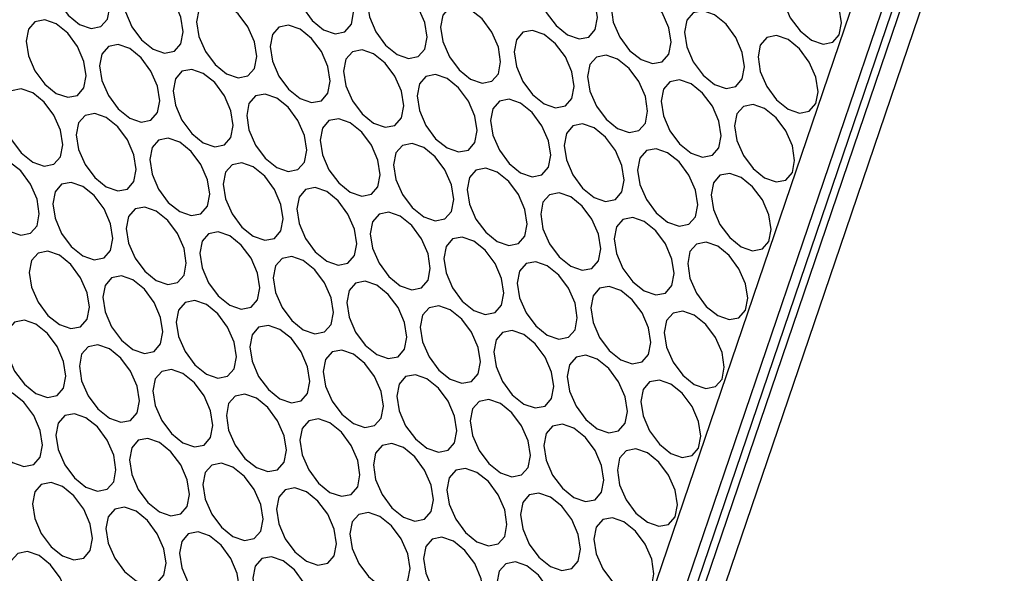
# Model space of a CAD drawing. Units: millimetres. Extents: x 19289 to 20579, y 3421 to 4325.
# Drawn here: x 20323 to 20380, y 3891 to 3923 of the extents above; entities that cross this region are included whole.
import ezdxf

# ---------------------------------------------------------------- set-up
doc = ezdxf.new("R2010")
doc.units = ezdxf.units.MM
doc.layers.add('1', color=7, linetype='Continuous')
doc.layers.add('5', color=251, linetype='Continuous')

msp = doc.modelspace()

# ---------------------------------------------------------------- linework, layer by layer
at = {"layer": '1'}
for p, q in [((20347.807, 3855.546), (20375.846, 3937.87)), ((20377.536, 3937.583), (20349.496, 3855.258)), ((20377.7, 3936.326), (20349.661, 3854.002))]:
    msp.add_line(p, q, dxfattribs=at)
at = {"layer": '1', "flags": 128}
for points in [[(20349.799, 3852.977), (20350.153, 3854.018), (20351.571, 3858.182), (20357.242, 3874.839), (20377.83, 3935.31)], [(20378.916, 3935.073), (20378.51, 3933.882), (20376.887, 3929.116), (20370.394, 3910.051), (20350.868, 3852.723)]]:
    msp.add_lwpolyline(points, dxfattribs=at)
at = {"layer": '1'}
for points, knots in [([(20370.821, 3852.352), (20371.828, 3853.059), (20374.399, 3854.866), (20378.212, 3857.768), (20382.002, 3860.745), (20385.145, 3863.297), (20388.364, 3865.974), (20392.118, 3869.164), (20396.632, 3873.053), (20401.44, 3877.222), (20406.46, 3881.602), (20411.352, 3885.883), (20416, 3889.976), (20420.126, 3893.581), (20423.607, 3897.06), (20427.017, 3900.814), (20430.787, 3905.424), (20434.871, 3911.134), (20438.904, 3917.741), (20442.658, 3925.038), (20447.099, 3933.389), (20451.911, 3942.675), (20456.973, 3952.562), (20460.938, 3960.389), (20463.854, 3966.199), (20465.695, 3969.841), (20467.132, 3972.891), (20468.486, 3975.986), (20469.756, 3979.163), (20470.914, 3982.292), (20471.789, 3984.775), (20472.64, 3987.423), (20473.388, 3990.058), (20473.674, 3993.108), (20474.008, 3996.781), (20474.281, 4000.679), (20474.544, 4004.943), (20474.752, 4008.844), (20474.977, 4012.741), (20475.242, 4016.551), (20475.588, 4020.287), (20475.981, 4023.957), (20476.394, 4027.506), (20476.871, 4031.343), (20477.393, 4035.302), (20477.911, 4039.051), (20478.378, 4042.345), (20478.796, 4045.101), (20479.253, 4047.985), (20479.614, 4050.357), (20479.869, 4051.96), (20480.002, 4053.163), (20480.083, 4054.155), (20480.139, 4055.278), (20480.162, 4056.728), (20480.127, 4058.703), (20479.89, 4061.12), (20479.64, 4063.918), (20479.372, 4066.793), (20479.051, 4070.237), (20478.673, 4074.222), (20478.253, 4078.583), (20477.899, 4082.475), (20477.594, 4085.59), (20477.342, 4088.299), (20477.087, 4091.187), (20476.797, 4094.677), (20476.461, 4098.317), (20476.247, 4101.534), (20475.509, 4104.143), (20474.642, 4106.259), (20473.077, 4108.855), (20470.743, 4112.128), (20467.684, 4115.932), (20464.356, 4119.245), (20461.291, 4122.202), (20458.609, 4124.772), (20455.981, 4127.239), (20453.3, 4129.732), (20450.368, 4132.274), (20447.372, 4134.294), (20444.19, 4136.411), (20440.857, 4138.331), (20437.515, 4140.295), (20433.984, 4142.361), (20430.471, 4144.357), (20426.785, 4146.263), (20423.281, 4148.135), (20420.116, 4149.797), (20417.543, 4151.147), (20415.615, 4152.112), (20413.955, 4152.84), (20412.097, 4153.617), (20409.574, 4154.556), (20406.37, 4155.365), (20403.005, 4156.094), (20398.533, 4157.07), (20393.009, 4158.222), (20387.198, 4159.353), (20381.713, 4160.429), (20376.956, 4160.979), (20372.53, 4161.162), (20368.747, 4161.1), (20365.596, 4160.881), (20363.361, 4160.648), (20361.808, 4160.455), (20360.674, 4160.297), (20359.452, 4160.116), (20357.687, 4159.842), (20355.475, 4159.482), (20352.7, 4159.021), (20349.663, 4158.507), (20346.497, 4157.964), (20343.209, 4157.395), (20339.819, 4156.798), (20336.522, 4156.194), (20333.267, 4155.584), (20330.31, 4155.019), (20327.497, 4154.471), (20324.456, 4153.861), (20321.087, 4153.152), (20317.361, 4152.32), (20313.061, 4151.255), (20308.473, 4149.936), (20303.7, 4148.532), (20299.224, 4147.161), (20294.871, 4145.783), (20290.327, 4144.299), (20284.96, 4142.483), (20278.416, 4140.18), (20270.707, 4137.305), (20262.697, 4133.989), (20257.346, 4131.385), (20254.909, 4130.2)], [0, 0, 0, 0, 0.006995, 0.01785, 0.026876, 0.033981, 0.040602, 0.050373, 0.061417, 0.073758, 0.085889, 0.098757, 0.110492, 0.120741, 0.12942, 0.136607, 0.146501, 0.158403, 0.170614, 0.183842, 0.197944, 0.21693, 0.23551, 0.253453, 0.260882, 0.268637, 0.272822, 0.276979, 0.28499, 0.290214, 0.295016, 0.299265, 0.304807, 0.31178, 0.318079, 0.327056, 0.334723, 0.342507, 0.350746, 0.359679, 0.368656, 0.377272, 0.386776, 0.395934, 0.40598, 0.417948, 0.428025, 0.434901, 0.441885, 0.446008, 0.449463, 0.450794, 0.451964, 0.454152, 0.456461, 0.459178, 0.463462, 0.468217, 0.472943, 0.477714, 0.48549, 0.493271, 0.500411, 0.505744, 0.509462, 0.514614, 0.521098, 0.528127, 0.534043, 0.538468, 0.5415, 0.54511, 0.552855, 0.560716, 0.568379, 0.57526, 0.581115, 0.586317, 0.592521, 0.598632, 0.604793, 0.610033, 0.617035, 0.62442, 0.631375, 0.639362, 0.646325, 0.653986, 0.661012, 0.665415, 0.668973, 0.671787, 0.674187, 0.678523, 0.684915, 0.692713, 0.702053, 0.715031, 0.73013, 0.741063, 0.751916, 0.761075, 0.768548, 0.774363, 0.778585, 0.780178, 0.781898, 0.78403, 0.786705, 0.792331, 0.799061, 0.806339, 0.814063, 0.822081, 0.830485, 0.839266, 0.84698, 0.853373, 0.858499, 0.863614, 0.868996, 0.874999, 0.881698, 0.890906, 0.899784, 0.90897, 0.917005, 0.925648, 0.936485, 0.949675, 0.965916, 0.984479, 1, 1, 1, 1]), ([(20323.939, 4123.504), (20330.457, 4119.852), (20337.787, 4115.746), (20345.94, 4110.773), (20349.142, 4108.275), (20352.502, 4105.002), (20355.725, 4100.838), (20358.419, 4097.204), (20361.777, 4092.726), (20365.772, 4087.382), (20370.414, 4081.18), (20375.054, 4074.976), (20379.7, 4068.778), (20384.343, 4062.565), (20389.005, 4056.398), (20393.41, 4050.332), (20396.67, 4043.811), (20399.347, 4035.379), (20402.832, 4020.779), (20406.658, 4006.484), (20409.688, 3994.703), (20411.007, 3989.622), (20412.294, 3984.537), (20413.714, 3979.414), (20414.586, 3973.99), (20414.507, 3969.565), (20413.864, 3966.14), (20412.247, 3961.543), (20408.922, 3951.779), (20403.731, 3936.794), (20397.53, 3918.763), (20392.65, 3904.555), (20389.136, 3894.313), (20387.015, 3888.125), (20384.893, 3881.952), (20382.793, 3875.786), (20380.654, 3869.695), (20378.711, 3863.463), (20376.189, 3858.399), (20373.352, 3854.346), (20370.832, 3852.03), (20369.033, 3851.349), (20368.579, 3851.177)], [0, 0, 0, 0, 0.071015, 0.07986, 0.0887, 0.106338, 0.118105, 0.129877, 0.141645, 0.16181, 0.181971, 0.202131, 0.222296, 0.24247, 0.262657, 0.282821, 0.300482, 0.318163, 0.35368, 0.425115, 0.439482, 0.453879, 0.46831, 0.482774, 0.497255, 0.515395, 0.524505, 0.533636, 0.57039, 0.640545, 0.712353, 0.785103, 0.809673, 0.834226, 0.858731, 0.883157, 0.907474, 0.931648, 0.955606, 0.974594, 0.993593, 1, 1, 1, 1])]:
    msp.add_open_spline(points, degree=3, knots=knots, dxfattribs=at)
at = {"layer": '5', "flags": 128}
for points in [[(20328.268, 3923.853), (20328.136, 3924.695), (20327.76, 3925.561), (20327.198, 3926.319), (20326.535, 3926.854), (20325.872, 3927.084), (20325.31, 3926.975), (20324.935, 3926.543), (20324.803, 3925.853), (20324.935, 3925.012), (20325.31, 3924.146), (20325.872, 3923.388), (20326.535, 3922.853), (20327.198, 3922.622), (20327.76, 3922.732), (20328.136, 3923.164), (20328.268, 3923.853)], [(20342.338, 3923.551), (20342.206, 3924.393), (20341.831, 3925.259), (20341.269, 3926.017), (20340.606, 3926.552), (20339.943, 3926.782), (20339.381, 3926.673), (20339.005, 3926.241), (20338.873, 3925.551), (20339.005, 3924.71), (20339.381, 3923.844), (20339.943, 3923.086), (20340.606, 3922.551), (20341.269, 3922.32), (20341.831, 3922.43), (20342.206, 3922.862), (20342.338, 3923.551)], [(20356.409, 3923.249), (20356.277, 3924.091), (20355.901, 3924.957), (20355.339, 3925.715), (20354.676, 3926.25), (20354.013, 3926.48), (20353.451, 3926.371), (20353.076, 3925.939), (20352.944, 3925.25), (20353.076, 3924.408), (20353.451, 3923.542), (20354.013, 3922.784), (20354.676, 3922.249), (20355.339, 3922.018), (20355.901, 3922.128), (20356.277, 3922.56), (20356.409, 3923.249)], [(20370.479, 3922.947), (20370.347, 3923.789), (20369.972, 3924.655), (20369.41, 3925.413), (20368.747, 3925.948), (20368.084, 3926.178), (20367.522, 3926.069), (20367.146, 3925.637), (20367.015, 3924.948), (20367.146, 3924.106), (20367.522, 3923.24), (20368.084, 3922.482), (20368.747, 3921.947), (20369.41, 3921.717), (20369.972, 3921.826), (20370.347, 3922.258), (20370.479, 3922.947)], [(20332.507, 3922.429), (20332.375, 3923.271), (20332, 3924.137), (20331.437, 3924.895), (20330.775, 3925.43), (20330.112, 3925.66), (20329.55, 3925.551), (20329.174, 3925.119), (20329.042, 3924.429), (20329.174, 3923.588), (20329.55, 3922.722), (20330.112, 3921.964), (20330.775, 3921.429), (20331.437, 3921.198), (20332, 3921.307), (20332.375, 3921.74), (20332.507, 3922.429)], [(20346.578, 3922.127), (20346.446, 3922.969), (20346.07, 3923.835), (20345.508, 3924.593), (20344.845, 3925.128), (20344.182, 3925.358), (20343.62, 3925.249), (20343.245, 3924.817), (20343.113, 3924.127), (20343.245, 3923.286), (20343.62, 3922.42), (20344.182, 3921.662), (20344.845, 3921.127), (20345.508, 3920.896), (20346.07, 3921.005), (20346.446, 3921.438), (20346.578, 3922.127)], [(20360.648, 3921.825), (20360.516, 3922.667), (20360.141, 3923.533), (20359.579, 3924.291), (20358.916, 3924.826), (20358.253, 3925.056), (20357.691, 3924.947), (20357.315, 3924.515), (20357.183, 3923.825), (20357.315, 3922.984), (20357.691, 3922.118), (20358.253, 3921.36), (20358.916, 3920.825), (20359.579, 3920.594), (20360.141, 3920.704), (20360.516, 3921.136), (20360.648, 3921.825)], [(20336.746, 3921.005), (20336.614, 3921.847), (20336.239, 3922.712), (20335.677, 3923.471), (20335.014, 3924.006), (20334.351, 3924.236), (20333.789, 3924.127), (20333.413, 3923.695), (20333.282, 3923.005), (20333.413, 3922.163), (20333.789, 3921.298), (20334.351, 3920.539), (20335.014, 3920.004), (20335.677, 3919.774), (20336.239, 3919.883), (20336.614, 3920.315), (20336.746, 3921.005)], [(20350.817, 3920.703), (20350.685, 3921.545), (20350.31, 3922.41), (20349.748, 3923.169), (20349.085, 3923.704), (20348.422, 3923.934), (20347.86, 3923.825), (20347.484, 3923.393), (20347.352, 3922.703), (20347.484, 3921.861), (20347.86, 3920.996), (20348.422, 3920.238), (20349.085, 3919.703), (20349.748, 3919.472), (20350.31, 3919.581), (20350.685, 3920.014), (20350.817, 3920.703)], [(20364.888, 3920.401), (20364.756, 3921.243), (20364.38, 3922.109), (20363.818, 3922.867), (20363.155, 3923.402), (20362.492, 3923.632), (20361.93, 3923.523), (20361.555, 3923.091), (20361.423, 3922.401), (20361.555, 3921.56), (20361.93, 3920.694), (20362.492, 3919.936), (20363.155, 3919.401), (20363.818, 3919.17), (20364.38, 3919.279), (20364.756, 3919.712), (20364.888, 3920.401)], [(20326.915, 3919.883), (20326.783, 3920.724), (20326.408, 3921.59), (20325.846, 3922.348), (20325.183, 3922.883), (20324.52, 3923.114), (20323.958, 3923.005), (20323.582, 3922.572), (20323.45, 3921.883), (20323.582, 3921.041), (20323.958, 3920.175), (20324.52, 3919.417), (20325.183, 3918.882), (20325.846, 3918.652), (20326.408, 3918.761), (20326.783, 3919.193), (20326.915, 3919.883)], [(20340.986, 3919.581), (20340.854, 3920.422), (20340.478, 3921.288), (20339.916, 3922.046), (20339.253, 3922.581), (20338.59, 3922.812), (20338.028, 3922.703), (20337.653, 3922.27), (20337.521, 3921.581), (20337.653, 3920.739), (20338.028, 3919.873), (20338.59, 3919.115), (20339.253, 3918.58), (20339.916, 3918.35), (20340.478, 3918.459), (20340.854, 3918.891), (20340.986, 3919.581)], [(20355.056, 3919.279), (20354.925, 3920.12), (20354.549, 3920.986), (20353.987, 3921.744), (20353.324, 3922.279), (20352.661, 3922.51), (20352.099, 3922.401), (20351.723, 3921.968), (20351.592, 3921.279), (20351.723, 3920.437), (20352.099, 3919.571), (20352.661, 3918.813), (20353.324, 3918.278), (20353.987, 3918.048), (20354.549, 3918.157), (20354.925, 3918.589), (20355.056, 3919.279)], [(20369.127, 3918.977), (20368.995, 3919.819), (20368.62, 3920.684), (20368.058, 3921.442), (20367.395, 3921.977), (20366.732, 3922.208), (20366.17, 3922.099), (20365.794, 3921.666), (20365.662, 3920.977), (20365.794, 3920.135), (20366.17, 3919.27), (20366.732, 3918.511), (20367.395, 3917.976), (20368.058, 3917.746), (20368.62, 3917.855), (20368.995, 3918.287), (20369.127, 3918.977)], [(20331.155, 3918.458), (20331.023, 3919.3), (20330.647, 3920.166), (20330.085, 3920.924), (20329.422, 3921.459), (20328.759, 3921.69), (20328.197, 3921.58), (20327.822, 3921.148), (20327.69, 3920.459), (20327.822, 3919.617), (20328.197, 3918.751), (20328.759, 3917.993), (20329.422, 3917.458), (20330.085, 3917.228), (20330.647, 3917.337), (20331.023, 3917.769), (20331.155, 3918.458)], [(20345.225, 3918.157), (20345.093, 3918.998), (20344.718, 3919.864), (20344.156, 3920.622), (20343.493, 3921.157), (20342.83, 3921.388), (20342.268, 3921.278), (20341.892, 3920.846), (20341.76, 3920.157), (20341.892, 3919.315), (20342.268, 3918.449), (20342.83, 3917.691), (20343.493, 3917.156), (20344.156, 3916.926), (20344.718, 3917.035), (20345.093, 3917.467), (20345.225, 3918.157)], [(20359.296, 3917.855), (20359.164, 3918.696), (20358.788, 3919.562), (20358.226, 3920.32), (20357.563, 3920.855), (20356.9, 3921.086), (20356.338, 3920.976), (20355.963, 3920.544), (20355.831, 3919.855), (20355.963, 3919.013), (20356.338, 3918.147), (20356.9, 3917.389), (20357.563, 3916.854), (20358.226, 3916.624), (20358.788, 3916.733), (20359.164, 3917.165), (20359.296, 3917.855)], [(20335.394, 3917.034), (20335.262, 3917.876), (20334.887, 3918.742), (20334.325, 3919.5), (20333.662, 3920.035), (20332.999, 3920.265), (20332.437, 3920.156), (20332.061, 3919.724), (20331.929, 3919.035), (20332.061, 3918.193), (20332.437, 3917.327), (20332.999, 3916.569), (20333.662, 3916.034), (20334.325, 3915.803), (20334.887, 3915.913), (20335.262, 3916.345), (20335.394, 3917.034)], [(20349.465, 3916.732), (20349.333, 3917.574), (20348.957, 3918.44), (20348.395, 3919.198), (20347.732, 3919.733), (20347.069, 3919.963), (20346.507, 3919.854), (20346.132, 3919.422), (20346, 3918.733), (20346.132, 3917.891), (20346.507, 3917.025), (20347.069, 3916.267), (20347.732, 3915.732), (20348.395, 3915.502), (20348.957, 3915.611), (20349.333, 3916.043), (20349.465, 3916.732)], [(20363.535, 3916.43), (20363.403, 3917.272), (20363.028, 3918.138), (20362.466, 3918.896), (20361.803, 3919.431), (20361.14, 3919.662), (20360.578, 3919.552), (20360.202, 3919.12), (20360.07, 3918.431), (20360.202, 3917.589), (20360.578, 3916.723), (20361.14, 3915.965), (20361.803, 3915.43), (20362.466, 3915.2), (20363.028, 3915.309), (20363.403, 3915.741), (20363.535, 3916.43)], [(20325.563, 3915.912), (20325.431, 3916.754), (20325.055, 3917.62), (20324.493, 3918.378), (20323.83, 3918.913), (20323.167, 3919.143), (20322.605, 3919.034), (20322.23, 3918.602), (20322.098, 3917.912), (20322.23, 3917.071), (20322.605, 3916.205), (20323.167, 3915.447), (20323.83, 3914.912), (20324.493, 3914.681), (20325.055, 3914.79), (20325.431, 3915.223), (20325.563, 3915.912)], [(20339.633, 3915.61), (20339.502, 3916.452), (20339.126, 3917.318), (20338.564, 3918.076), (20337.901, 3918.611), (20337.238, 3918.841), (20336.676, 3918.732), (20336.3, 3918.3), (20336.169, 3917.61), (20336.3, 3916.769), (20336.676, 3915.903), (20337.238, 3915.145), (20337.901, 3914.61), (20338.564, 3914.379), (20339.126, 3914.489), (20339.502, 3914.921), (20339.633, 3915.61)], [(20353.704, 3915.308), (20353.572, 3916.15), (20353.197, 3917.016), (20352.635, 3917.774), (20351.972, 3918.309), (20351.309, 3918.539), (20350.747, 3918.43), (20350.371, 3917.998), (20350.239, 3917.308), (20350.371, 3916.467), (20350.747, 3915.601), (20351.309, 3914.843), (20351.972, 3914.308), (20352.635, 3914.077), (20353.197, 3914.187), (20353.572, 3914.619), (20353.704, 3915.308)], [(20367.775, 3915.006), (20367.643, 3915.848), (20367.267, 3916.714), (20366.705, 3917.472), (20366.042, 3918.007), (20365.379, 3918.237), (20364.817, 3918.128), (20364.442, 3917.696), (20364.31, 3917.007), (20364.442, 3916.165), (20364.817, 3915.299), (20365.379, 3914.541), (20366.042, 3914.006), (20366.705, 3913.775), (20367.267, 3913.885), (20367.643, 3914.317), (20367.775, 3915.006)], [(20329.802, 3914.488), (20329.67, 3915.33), (20329.295, 3916.195), (20328.733, 3916.954), (20328.07, 3917.489), (20327.407, 3917.719), (20326.845, 3917.61), (20326.469, 3917.178), (20326.337, 3916.488), (20326.469, 3915.646), (20326.845, 3914.781), (20327.407, 3914.023), (20328.07, 3913.488), (20328.733, 3913.257), (20329.295, 3913.366), (20329.67, 3913.798), (20329.802, 3914.488)], [(20343.873, 3914.186), (20343.741, 3915.028), (20343.365, 3915.894), (20342.803, 3916.652), (20342.14, 3917.187), (20341.477, 3917.417), (20340.915, 3917.308), (20340.54, 3916.876), (20340.408, 3916.186), (20340.54, 3915.345), (20340.915, 3914.479), (20341.477, 3913.721), (20342.14, 3913.186), (20342.803, 3912.955), (20343.365, 3913.064), (20343.741, 3913.497), (20343.873, 3914.186)], [(20357.943, 3913.884), (20357.812, 3914.726), (20357.436, 3915.592), (20356.874, 3916.35), (20356.211, 3916.885), (20355.548, 3917.115), (20354.986, 3917.006), (20354.61, 3916.574), (20354.479, 3915.884), (20354.61, 3915.043), (20354.986, 3914.177), (20355.548, 3913.419), (20356.211, 3912.884), (20356.874, 3912.653), (20357.436, 3912.762), (20357.812, 3913.195), (20357.943, 3913.884)], [(20334.042, 3913.064), (20333.91, 3913.905), (20333.534, 3914.771), (20332.972, 3915.529), (20332.309, 3916.064), (20331.646, 3916.295), (20331.084, 3916.186), (20330.709, 3915.753), (20330.577, 3915.064), (20330.709, 3914.222), (20331.084, 3913.356), (20331.646, 3912.598), (20332.309, 3912.063), (20332.972, 3911.833), (20333.534, 3911.942), (20333.91, 3912.374), (20334.042, 3913.064)], [(20348.112, 3912.762), (20347.98, 3913.604), (20347.605, 3914.469), (20347.043, 3915.227), (20346.38, 3915.762), (20345.717, 3915.993), (20345.155, 3915.884), (20344.779, 3915.451), (20344.647, 3914.762), (20344.779, 3913.92), (20345.155, 3913.055), (20345.717, 3912.296), (20346.38, 3911.761), (20347.043, 3911.531), (20347.605, 3911.64), (20347.98, 3912.072), (20348.112, 3912.762)], [(20362.183, 3912.46), (20362.051, 3913.302), (20361.675, 3914.167), (20361.113, 3914.926), (20360.45, 3915.461), (20359.787, 3915.691), (20359.225, 3915.582), (20358.85, 3915.15), (20358.718, 3914.46), (20358.85, 3913.618), (20359.225, 3912.753), (20359.787, 3911.994), (20360.45, 3911.459), (20361.113, 3911.229), (20361.675, 3911.338), (20362.051, 3911.77), (20362.183, 3912.46)], [(20324.21, 3911.942), (20324.079, 3912.783), (20323.703, 3913.649), (20323.141, 3914.407), (20322.478, 3914.942), (20321.815, 3915.173), (20321.253, 3915.063), (20320.878, 3914.631), (20320.746, 3913.942), (20320.878, 3913.1), (20321.253, 3912.234), (20321.815, 3911.476), (20322.478, 3910.941), (20323.141, 3910.711), (20323.703, 3910.82), (20324.079, 3911.252), (20324.21, 3911.942)], [(20338.281, 3911.64), (20338.149, 3912.481), (20337.774, 3913.347), (20337.212, 3914.105), (20336.549, 3914.64), (20335.886, 3914.871), (20335.324, 3914.761), (20334.948, 3914.329), (20334.816, 3913.64), (20334.948, 3912.798), (20335.324, 3911.932), (20335.886, 3911.174), (20336.549, 3910.639), (20337.212, 3910.409), (20337.774, 3910.518), (20338.149, 3910.95), (20338.281, 3911.64)], [(20352.352, 3911.338), (20352.22, 3912.179), (20351.844, 3913.045), (20351.282, 3913.803), (20350.619, 3914.338), (20349.956, 3914.569), (20349.394, 3914.46), (20349.019, 3914.027), (20348.887, 3913.338), (20349.019, 3912.496), (20349.394, 3911.63), (20349.956, 3910.872), (20350.619, 3910.337), (20351.282, 3910.107), (20351.844, 3910.216), (20352.22, 3910.648), (20352.352, 3911.338)], [(20366.422, 3911.036), (20366.29, 3911.877), (20365.915, 3912.743), (20365.353, 3913.501), (20364.69, 3914.036), (20364.027, 3914.267), (20363.465, 3914.158), (20363.089, 3913.725), (20362.957, 3913.036), (20363.089, 3912.194), (20363.465, 3911.328), (20364.027, 3910.57), (20364.69, 3910.035), (20365.353, 3909.805), (20365.915, 3909.914), (20366.29, 3910.346), (20366.422, 3911.036)], [(20328.45, 3910.517), (20328.318, 3911.359), (20327.942, 3912.225), (20327.38, 3912.983), (20326.717, 3913.518), (20326.054, 3913.748), (20325.492, 3913.639), (20325.117, 3913.207), (20324.985, 3912.518), (20325.117, 3911.676), (20325.492, 3910.81), (20326.054, 3910.052), (20326.717, 3909.517), (20327.38, 3909.287), (20327.942, 3909.396), (20328.318, 3909.828), (20328.45, 3910.517)], [(20342.52, 3910.215), (20342.389, 3911.057), (20342.013, 3911.923), (20341.451, 3912.681), (20340.788, 3913.216), (20340.125, 3913.447), (20339.563, 3913.337), (20339.188, 3912.905), (20339.056, 3912.216), (20339.188, 3911.374), (20339.563, 3910.508), (20340.125, 3909.75), (20340.788, 3909.215), (20341.451, 3908.985), (20342.013, 3909.094), (20342.389, 3909.526), (20342.52, 3910.215)], [(20356.591, 3909.914), (20356.459, 3910.755), (20356.084, 3911.621), (20355.522, 3912.379), (20354.859, 3912.914), (20354.196, 3913.145), (20353.634, 3913.035), (20353.258, 3912.603), (20353.126, 3911.914), (20353.258, 3911.072), (20353.634, 3910.206), (20354.196, 3909.448), (20354.859, 3908.913), (20355.522, 3908.683), (20356.084, 3908.792), (20356.459, 3909.224), (20356.591, 3909.914)], [(20332.689, 3909.093), (20332.557, 3909.935), (20332.182, 3910.801), (20331.62, 3911.559), (20330.957, 3912.094), (20330.294, 3912.324), (20329.732, 3912.215), (20329.356, 3911.783), (20329.224, 3911.093), (20329.356, 3910.252), (20329.732, 3909.386), (20330.294, 3908.628), (20330.957, 3908.093), (20331.62, 3907.862), (20332.182, 3907.972), (20332.557, 3908.404), (20332.689, 3909.093)], [(20346.76, 3908.791), (20346.628, 3909.633), (20346.252, 3910.499), (20345.69, 3911.257), (20345.027, 3911.792), (20344.365, 3912.022), (20343.802, 3911.913), (20343.427, 3911.481), (20343.295, 3910.791), (20343.427, 3909.95), (20343.802, 3909.084), (20344.365, 3908.326), (20345.027, 3907.791), (20345.69, 3907.56), (20346.252, 3907.67), (20346.628, 3908.102), (20346.76, 3908.791)], [(20360.831, 3908.489), (20360.699, 3909.331), (20360.323, 3910.197), (20359.761, 3910.955), (20359.098, 3911.49), (20358.435, 3911.72), (20357.873, 3911.611), (20357.498, 3911.179), (20357.366, 3910.49), (20357.498, 3909.648), (20357.873, 3908.782), (20358.435, 3908.024), (20359.098, 3907.489), (20359.761, 3907.258), (20360.323, 3907.368), (20360.699, 3907.8), (20360.831, 3908.489)], [(20336.929, 3907.669), (20336.797, 3908.511), (20336.421, 3909.377), (20335.859, 3910.135), (20335.196, 3910.67), (20334.533, 3910.9), (20333.971, 3910.791), (20333.596, 3910.359), (20333.464, 3909.669), (20333.596, 3908.828), (20333.971, 3907.962), (20334.533, 3907.204), (20335.196, 3906.669), (20335.859, 3906.438), (20336.421, 3906.547), (20336.797, 3906.98), (20336.929, 3907.669)], [(20350.999, 3907.367), (20350.867, 3908.209), (20350.492, 3909.075), (20349.93, 3909.833), (20349.267, 3910.368), (20348.604, 3910.598), (20348.042, 3910.489), (20347.666, 3910.057), (20347.535, 3909.367), (20347.666, 3908.526), (20348.042, 3907.66), (20348.604, 3906.902), (20349.267, 3906.367), (20349.93, 3906.136), (20350.492, 3906.245), (20350.867, 3906.678), (20350.999, 3907.367)], [(20365.07, 3907.065), (20364.938, 3907.907), (20364.563, 3908.773), (20364, 3909.531), (20363.338, 3910.066), (20362.675, 3910.296), (20362.113, 3910.187), (20361.737, 3909.755), (20361.605, 3909.065), (20361.737, 3908.224), (20362.113, 3907.358), (20362.675, 3906.6), (20363.338, 3906.065), (20364, 3905.834), (20364.563, 3905.944), (20364.938, 3906.376), (20365.07, 3907.065)], [(20327.098, 3906.547), (20326.966, 3907.389), (20326.59, 3908.254), (20326.028, 3909.012), (20325.365, 3909.547), (20324.702, 3909.778), (20324.14, 3909.669), (20323.765, 3909.236), (20323.633, 3908.547), (20323.765, 3907.705), (20324.14, 3906.84), (20324.702, 3906.081), (20325.365, 3905.546), (20326.028, 3905.316), (20326.59, 3905.425), (20326.966, 3905.857), (20327.098, 3906.547)], [(20341.168, 3906.245), (20341.036, 3907.087), (20340.661, 3907.952), (20340.099, 3908.711), (20339.436, 3909.246), (20338.773, 3909.476), (20338.211, 3909.367), (20337.835, 3908.935), (20337.703, 3908.245), (20337.835, 3907.403), (20338.211, 3906.538), (20338.773, 3905.779), (20339.436, 3905.244), (20340.099, 3905.014), (20340.661, 3905.123), (20341.036, 3905.555), (20341.168, 3906.245)], [(20355.239, 3905.943), (20355.107, 3906.785), (20354.731, 3907.65), (20354.169, 3908.409), (20353.506, 3908.944), (20352.843, 3909.174), (20352.281, 3909.065), (20351.906, 3908.633), (20351.774, 3907.943), (20351.906, 3907.101), (20352.281, 3906.236), (20352.843, 3905.478), (20353.506, 3904.943), (20354.169, 3904.712), (20354.731, 3904.821), (20355.107, 3905.254), (20355.239, 3905.943)], [(20331.337, 3905.123), (20331.205, 3905.964), (20330.83, 3906.83), (20330.267, 3907.588), (20329.605, 3908.123), (20328.942, 3908.354), (20328.38, 3908.245), (20328.004, 3907.812), (20327.872, 3907.123), (20328.004, 3906.281), (20328.38, 3905.415), (20328.942, 3904.657), (20329.605, 3904.122), (20330.267, 3903.892), (20330.83, 3904.001), (20331.205, 3904.433), (20331.337, 3905.123)], [(20345.408, 3904.821), (20345.276, 3905.662), (20344.9, 3906.528), (20344.338, 3907.286), (20343.675, 3907.821), (20343.012, 3908.052), (20342.45, 3907.943), (20342.075, 3907.51), (20341.943, 3906.821), (20342.075, 3905.979), (20342.45, 3905.113), (20343.012, 3904.355), (20343.675, 3903.82), (20344.338, 3903.59), (20344.9, 3903.699), (20345.276, 3904.131), (20345.408, 3904.821)], [(20359.478, 3904.519), (20359.346, 3905.36), (20358.971, 3906.226), (20358.409, 3906.984), (20357.746, 3907.519), (20357.083, 3907.75), (20356.521, 3907.641), (20356.145, 3907.208), (20356.013, 3906.519), (20356.145, 3905.677), (20356.521, 3904.811), (20357.083, 3904.053), (20357.746, 3903.518), (20358.409, 3903.288), (20358.971, 3903.397), (20359.346, 3903.829), (20359.478, 3904.519)], [(20335.576, 3903.698), (20335.444, 3904.54), (20335.069, 3905.406), (20334.507, 3906.164), (20333.844, 3906.699), (20333.181, 3906.93), (20332.619, 3906.82), (20332.243, 3906.388), (20332.112, 3905.699), (20332.243, 3904.857), (20332.619, 3903.991), (20333.181, 3903.233), (20333.844, 3902.698), (20334.507, 3902.468), (20335.069, 3902.577), (20335.444, 3903.009), (20335.576, 3903.698)], [(20349.647, 3903.397), (20349.515, 3904.238), (20349.14, 3905.104), (20348.578, 3905.862), (20347.915, 3906.397), (20347.252, 3906.628), (20346.69, 3906.518), (20346.314, 3906.086), (20346.182, 3905.397), (20346.314, 3904.555), (20346.69, 3903.689), (20347.252, 3902.931), (20347.915, 3902.396), (20348.578, 3902.166), (20349.14, 3902.275), (20349.515, 3902.707), (20349.647, 3903.397)], [(20363.718, 3903.095), (20363.586, 3903.936), (20363.21, 3904.802), (20362.648, 3905.56), (20361.985, 3906.095), (20361.322, 3906.326), (20360.76, 3906.216), (20360.385, 3905.784), (20360.253, 3905.095), (20360.385, 3904.253), (20360.76, 3903.387), (20361.322, 3902.629), (20361.985, 3902.094), (20362.648, 3901.864), (20363.21, 3901.973), (20363.586, 3902.405), (20363.718, 3903.095)], [(20325.745, 3902.576), (20325.613, 3903.418), (20325.238, 3904.284), (20324.676, 3905.042), (20324.013, 3905.577), (20323.35, 3905.807), (20322.788, 3905.698), (20322.412, 3905.266), (20322.28, 3904.576), (20322.412, 3903.735), (20322.788, 3902.869), (20323.35, 3902.111), (20324.013, 3901.576), (20324.676, 3901.345), (20325.238, 3901.455), (20325.613, 3901.887), (20325.745, 3902.576)], [(20339.816, 3902.274), (20339.684, 3903.116), (20339.308, 3903.982), (20338.746, 3904.74), (20338.083, 3905.275), (20337.42, 3905.505), (20336.858, 3905.396), (20336.483, 3904.964), (20336.351, 3904.275), (20336.483, 3903.433), (20336.858, 3902.567), (20337.42, 3901.809), (20338.083, 3901.274), (20338.746, 3901.043), (20339.308, 3901.153), (20339.684, 3901.585), (20339.816, 3902.274)], [(20353.886, 3901.972), (20353.755, 3902.814), (20353.379, 3903.68), (20352.817, 3904.438), (20352.154, 3904.973), (20351.491, 3905.203), (20350.929, 3905.094), (20350.553, 3904.662), (20350.422, 3903.973), (20350.553, 3903.131), (20350.929, 3902.265), (20351.491, 3901.507), (20352.154, 3900.972), (20352.817, 3900.742), (20353.379, 3900.851), (20353.755, 3901.283), (20353.886, 3901.972)], [(20329.985, 3901.152), (20329.853, 3901.994), (20329.477, 3902.86), (20328.915, 3903.618), (20328.252, 3904.153), (20327.589, 3904.383), (20327.027, 3904.274), (20326.652, 3903.842), (20326.52, 3903.152), (20326.652, 3902.311), (20327.027, 3901.445), (20327.589, 3900.687), (20328.252, 3900.152), (20328.915, 3899.921), (20329.477, 3900.03), (20329.853, 3900.463), (20329.985, 3901.152)], [(20344.055, 3900.85), (20343.923, 3901.692), (20343.548, 3902.558), (20342.986, 3903.316), (20342.323, 3903.851), (20341.66, 3904.081), (20341.098, 3903.972), (20340.722, 3903.54), (20340.59, 3902.85), (20340.722, 3902.009), (20341.098, 3901.143), (20341.66, 3900.385), (20342.323, 3899.85), (20342.986, 3899.619), (20343.548, 3899.729), (20343.923, 3900.161), (20344.055, 3900.85)], [(20358.126, 3900.548), (20357.994, 3901.39), (20357.618, 3902.256), (20357.056, 3903.014), (20356.393, 3903.549), (20355.73, 3903.779), (20355.168, 3903.67), (20354.793, 3903.238), (20354.661, 3902.548), (20354.793, 3901.707), (20355.168, 3900.841), (20355.73, 3900.083), (20356.393, 3899.548), (20357.056, 3899.317), (20357.618, 3899.427), (20357.994, 3899.859), (20358.126, 3900.548)], [(20334.224, 3899.728), (20334.092, 3900.57), (20333.717, 3901.435), (20333.155, 3902.194), (20332.492, 3902.729), (20331.829, 3902.959), (20331.267, 3902.85), (20330.891, 3902.418), (20330.759, 3901.728), (20330.891, 3900.886), (20331.267, 3900.021), (20331.829, 3899.263), (20332.492, 3898.728), (20333.155, 3898.497), (20333.717, 3898.606), (20334.092, 3899.038), (20334.224, 3899.728)], [(20348.295, 3899.426), (20348.163, 3900.268), (20347.787, 3901.134), (20347.225, 3901.892), (20346.562, 3902.427), (20345.899, 3902.657), (20345.337, 3902.548), (20344.962, 3902.116), (20344.83, 3901.426), (20344.962, 3900.585), (20345.337, 3899.719), (20345.899, 3898.961), (20346.562, 3898.426), (20347.225, 3898.195), (20347.787, 3898.304), (20348.163, 3898.737), (20348.295, 3899.426)], [(20362.365, 3899.124), (20362.233, 3899.966), (20361.858, 3900.832), (20361.296, 3901.59), (20360.633, 3902.125), (20359.97, 3902.355), (20359.408, 3902.246), (20359.032, 3901.814), (20358.9, 3901.124), (20359.032, 3900.283), (20359.408, 3899.417), (20359.97, 3898.659), (20360.633, 3898.124), (20361.296, 3897.893), (20361.858, 3898.002), (20362.233, 3898.435), (20362.365, 3899.124)], [(20324.393, 3898.606), (20324.261, 3899.447), (20323.885, 3900.313), (20323.323, 3901.071), (20322.66, 3901.606), (20321.997, 3901.837), (20321.435, 3901.728), (20321.06, 3901.295), (20320.928, 3900.606), (20321.06, 3899.764), (20321.435, 3898.898), (20321.997, 3898.14), (20322.66, 3897.605), (20323.323, 3897.375), (20323.885, 3897.484), (20324.261, 3897.916), (20324.393, 3898.606)], [(20338.463, 3898.304), (20338.332, 3899.145), (20337.956, 3900.011), (20337.394, 3900.769), (20336.731, 3901.304), (20336.068, 3901.535), (20335.506, 3901.426), (20335.13, 3900.993), (20334.999, 3900.304), (20335.13, 3899.462), (20335.506, 3898.596), (20336.068, 3897.838), (20336.731, 3897.303), (20337.394, 3897.073), (20337.956, 3897.182), (20338.332, 3897.614), (20338.463, 3898.304)], [(20352.534, 3898.002), (20352.402, 3898.844), (20352.027, 3899.709), (20351.465, 3900.467), (20350.802, 3901.002), (20350.139, 3901.233), (20349.577, 3901.124), (20349.201, 3900.691), (20349.069, 3900.002), (20349.201, 3899.16), (20349.577, 3898.295), (20350.139, 3897.536), (20350.802, 3897.001), (20351.465, 3896.771), (20352.027, 3896.88), (20352.402, 3897.312), (20352.534, 3898.002)], [(20328.632, 3897.182), (20328.5, 3898.023), (20328.125, 3898.889), (20327.563, 3899.647), (20326.9, 3900.182), (20326.237, 3900.413), (20325.675, 3900.303), (20325.299, 3899.871), (20325.167, 3899.182), (20325.299, 3898.34), (20325.675, 3897.474), (20326.237, 3896.716), (20326.9, 3896.181), (20327.563, 3895.951), (20328.125, 3896.06), (20328.5, 3896.492), (20328.632, 3897.182)], [(20342.703, 3896.88), (20342.571, 3897.721), (20342.195, 3898.587), (20341.633, 3899.345), (20340.97, 3899.88), (20340.307, 3900.111), (20339.745, 3900.001), (20339.37, 3899.569), (20339.238, 3898.88), (20339.37, 3898.038), (20339.745, 3897.172), (20340.307, 3896.414), (20340.97, 3895.879), (20341.633, 3895.649), (20342.195, 3895.758), (20342.571, 3896.19), (20342.703, 3896.88)], [(20356.773, 3896.578), (20356.642, 3897.419), (20356.266, 3898.285), (20355.704, 3899.043), (20355.041, 3899.578), (20354.378, 3899.809), (20353.816, 3899.7), (20353.441, 3899.267), (20353.309, 3898.578), (20353.441, 3897.736), (20353.816, 3896.87), (20354.378, 3896.112), (20355.041, 3895.577), (20355.704, 3895.347), (20356.266, 3895.456), (20356.642, 3895.888), (20356.773, 3896.578)], [(20332.872, 3895.757), (20332.74, 3896.599), (20332.364, 3897.465), (20331.802, 3898.223), (20331.139, 3898.758), (20330.476, 3898.988), (20329.914, 3898.879), (20329.539, 3898.447), (20329.407, 3897.758), (20329.539, 3896.916), (20329.914, 3896.05), (20330.476, 3895.292), (20331.139, 3894.757), (20331.802, 3894.527), (20332.364, 3894.636), (20332.74, 3895.068), (20332.872, 3895.757)], [(20346.942, 3895.455), (20346.81, 3896.297), (20346.435, 3897.163), (20345.873, 3897.921), (20345.21, 3898.456), (20344.547, 3898.687), (20343.985, 3898.577), (20343.609, 3898.145), (20343.477, 3897.456), (20343.609, 3896.614), (20343.985, 3895.748), (20344.547, 3894.99), (20345.21, 3894.455), (20345.873, 3894.225), (20346.435, 3894.334), (20346.81, 3894.766), (20346.942, 3895.455)], [(20361.013, 3895.154), (20360.881, 3895.995), (20360.505, 3896.861), (20359.943, 3897.619), (20359.28, 3898.154), (20358.618, 3898.385), (20358.055, 3898.275), (20357.68, 3897.843), (20357.548, 3897.154), (20357.68, 3896.312), (20358.055, 3895.446), (20358.618, 3894.688), (20359.28, 3894.153), (20359.943, 3893.923), (20360.505, 3894.032), (20360.881, 3894.464), (20361.013, 3895.154)], [(20337.111, 3894.333), (20336.979, 3895.175), (20336.604, 3896.041), (20336.042, 3896.799), (20335.379, 3897.334), (20334.716, 3897.564), (20334.154, 3897.455), (20333.778, 3897.023), (20333.646, 3896.333), (20333.778, 3895.492), (20334.154, 3894.626), (20334.716, 3893.868), (20335.379, 3893.333), (20336.042, 3893.102), (20336.604, 3893.212), (20336.979, 3893.644), (20337.111, 3894.333)], [(20351.182, 3894.031), (20351.05, 3894.873), (20350.674, 3895.739), (20350.112, 3896.497), (20349.449, 3897.032), (20348.786, 3897.262), (20348.224, 3897.153), (20347.849, 3896.721), (20347.717, 3896.031), (20347.849, 3895.19), (20348.224, 3894.324), (20348.786, 3893.566), (20349.449, 3893.031), (20350.112, 3892.8), (20350.674, 3892.91), (20351.05, 3893.342), (20351.182, 3894.031)], [(20327.28, 3893.211), (20327.148, 3894.053), (20326.772, 3894.918), (20326.21, 3895.677), (20325.547, 3896.212), (20324.885, 3896.442), (20324.322, 3896.333), (20323.947, 3895.901), (20323.815, 3895.211), (20323.947, 3894.369), (20324.322, 3893.504), (20324.885, 3892.746), (20325.547, 3892.211), (20326.21, 3891.98), (20326.772, 3892.089), (20327.148, 3892.522), (20327.28, 3893.211)], [(20341.351, 3892.909), (20341.219, 3893.751), (20340.843, 3894.617), (20340.281, 3895.375), (20339.618, 3895.91), (20338.955, 3896.14), (20338.393, 3896.031), (20338.018, 3895.599), (20337.886, 3894.909), (20338.018, 3894.068), (20338.393, 3893.202), (20338.955, 3892.444), (20339.618, 3891.909), (20340.281, 3891.678), (20340.843, 3891.787), (20341.219, 3892.22), (20341.351, 3892.909)], [(20355.421, 3892.607), (20355.289, 3893.449), (20354.914, 3894.315), (20354.352, 3895.073), (20353.689, 3895.608), (20353.026, 3895.838), (20352.464, 3895.729), (20352.088, 3895.297), (20351.956, 3894.607), (20352.088, 3893.766), (20352.464, 3892.9), (20353.026, 3892.142), (20353.689, 3891.607), (20354.352, 3891.376), (20354.914, 3891.485), (20355.289, 3891.918), (20355.421, 3892.607)], [(20331.519, 3891.787), (20331.387, 3892.629), (20331.012, 3893.494), (20330.45, 3894.252), (20329.787, 3894.787), (20329.124, 3895.018), (20328.562, 3894.909), (20328.186, 3894.476), (20328.054, 3893.787), (20328.186, 3892.945), (20328.562, 3892.08), (20329.124, 3891.321), (20329.787, 3890.786), (20330.45, 3890.556), (20331.012, 3890.665), (20331.387, 3891.097), (20331.519, 3891.787)], [(20345.59, 3891.485), (20345.458, 3892.327), (20345.083, 3893.192), (20344.52, 3893.951), (20343.858, 3894.486), (20343.195, 3894.716), (20342.633, 3894.607), (20342.257, 3894.175), (20342.125, 3893.485), (20342.257, 3892.643), (20342.633, 3891.778), (20343.195, 3891.019), (20343.858, 3890.484), (20344.52, 3890.254), (20345.083, 3890.363), (20345.458, 3890.795), (20345.59, 3891.485)], [(20359.661, 3891.183), (20359.529, 3892.025), (20359.153, 3892.89), (20358.591, 3893.649), (20357.928, 3894.184), (20357.265, 3894.414), (20356.703, 3894.305), (20356.328, 3893.873), (20356.196, 3893.183), (20356.328, 3892.341), (20356.703, 3891.476), (20357.265, 3890.718), (20357.928, 3890.183), (20358.591, 3889.952), (20359.153, 3890.061), (20359.529, 3890.494), (20359.661, 3891.183)], [(20335.759, 3890.363), (20335.627, 3891.204), (20335.251, 3892.07), (20334.689, 3892.828), (20334.026, 3893.363), (20333.363, 3893.594), (20332.801, 3893.485), (20332.426, 3893.052), (20332.294, 3892.363), (20332.426, 3891.521), (20332.801, 3890.655), (20333.363, 3889.897), (20334.026, 3889.362), (20334.689, 3889.132), (20335.251, 3889.241), (20335.627, 3889.673), (20335.759, 3890.363)], [(20349.829, 3890.061), (20349.697, 3890.902), (20349.322, 3891.768), (20348.76, 3892.526), (20348.097, 3893.061), (20347.434, 3893.292), (20346.872, 3893.183), (20346.496, 3892.75), (20346.365, 3892.061), (20346.496, 3891.219), (20346.872, 3890.353), (20347.434, 3889.595), (20348.097, 3889.06), (20348.76, 3888.83), (20349.322, 3888.939), (20349.697, 3889.371), (20349.829, 3890.061)], [(20325.928, 3889.24), (20325.796, 3890.082), (20325.42, 3890.948), (20324.858, 3891.706), (20324.195, 3892.241), (20323.532, 3892.471), (20322.97, 3892.362), (20322.595, 3891.93), (20322.463, 3891.241), (20322.595, 3890.399), (20322.97, 3889.533), (20323.532, 3888.775), (20324.195, 3888.24), (20324.858, 3888.01), (20325.42, 3888.119), (20325.796, 3888.551), (20325.928, 3889.24)], [(20339.998, 3888.938), (20339.866, 3889.78), (20339.491, 3890.646), (20338.929, 3891.404), (20338.266, 3891.939), (20337.603, 3892.17), (20337.041, 3892.06), (20336.665, 3891.628), (20336.533, 3890.939), (20336.665, 3890.097), (20337.041, 3889.231), (20337.603, 3888.473), (20338.266, 3887.938), (20338.929, 3887.708), (20339.491, 3887.817), (20339.866, 3888.249), (20339.998, 3888.938)], [(20354.069, 3888.637), (20353.937, 3889.478), (20353.561, 3890.344), (20352.999, 3891.102), (20352.336, 3891.637), (20351.673, 3891.868), (20351.111, 3891.758), (20350.736, 3891.326), (20350.604, 3890.637), (20350.736, 3889.795), (20351.111, 3888.929), (20351.673, 3888.171), (20352.336, 3887.636), (20352.999, 3887.406), (20353.561, 3887.515), (20353.937, 3887.947), (20354.069, 3888.637)]]:
    msp.add_lwpolyline(points, dxfattribs=at)

doc.saveas('drawing.dxf')
